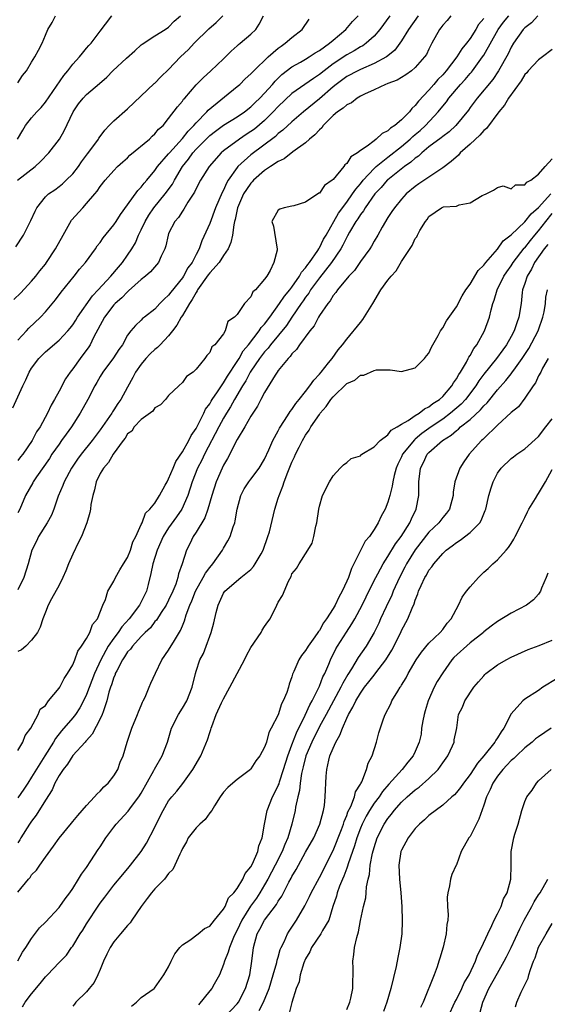
# Model space of a CAD drawing. Units: inches. Extents: x 2595000 to 2598000, y 1533000 to 1536000.
# Drawn here: x 2596697 to 2596774, y 1533467 to 1533610 of the extents above; entities that cross this region are included whole.
import ezdxf

# ---------------------------------------------------------------- set-up
doc = ezdxf.new("R2010")
doc.units = ezdxf.units.IN
doc.header["$MEASUREMENT"] = 0
doc.layers.add('LD25951533_2ft', color=122, linetype='Continuous')

msp = doc.modelspace()

# ---------------------------------------------------------------- linework, layer by layer
at = {"layer": 'LD25951533_2ft'}
for points, elevation in [([(2596696.24, 1533553.76), (2596697.71, 1533557), (2596698.15, 1533557.85), (2596698.66, 1533559), (2596699, 1533559.56), (2596700.03, 1533561), (2596700.51, 1533561.49), (2596701, 1533561.96), (2596703, 1533563.65), (2596704.26, 1533565), (2596704.6, 1533565.4), (2596705, 1533565.92), (2596705.43, 1533566.57), (2596705.69, 1533567), (2596707.89, 1533570.11), (2596708.73, 1533571), (2596710.57, 1533573), (2596711.66, 1533574.34), (2596712.24, 1533575), (2596713, 1533576.08), (2596713.62, 1533577), (2596714.14, 1533577.86), (2596714.62, 1533579), (2596715, 1533579.77), (2596715.55, 1533581), (2596716.09, 1533581.91), (2596716.83, 1533583), (2596718.51, 1533585), (2596719.56, 1533586.44), (2596719.86, 1533587), (2596721.04, 1533589), (2596721.91, 1533590.09), (2596722.54, 1533591), (2596723, 1533591.52), (2596724.73, 1533593.27), (2596725, 1533593.53), (2596725.83, 1533594.17), (2596727, 1533595.03), (2596729, 1533596.28), (2596730.06, 1533597), (2596731, 1533597.74), (2596731.62, 1533598.38), (2596732.3, 1533599), (2596733, 1533599.73), (2596734.14, 1533601), (2596734.53, 1533601.47), (2596735.54, 1533602.46), (2596737, 1533603.58), (2596738.26, 1533604.26), (2596739, 1533604.68), (2596739.52, 1533605), (2596740.4, 1533605.6), (2596741, 1533605.96), (2596742.46, 1533607), (2596743, 1533607.47), (2596744.87, 1533609), (2596745.83, 1533610.17), (2596746.67, 1533611)], 7350), ([(2596696.41, 1533569.59), (2596697.42, 1533570.58), (2596699, 1533572.26), (2596699.62, 1533573), (2596700.21, 1533573.79), (2596701, 1533574.76), (2596701.18, 1533575), (2596702.5, 1533577), (2596703.59, 1533579), (2596704.82, 1533581.18), (2596706.45, 1533583), (2596707, 1533583.59), (2596708.22, 1533585), (2596708.57, 1533585.43), (2596709, 1533586.09), (2596709.72, 1533587), (2596711, 1533588.45), (2596711.54, 1533589), (2596712.3, 1533589.7), (2596713, 1533590.3), (2596713.35, 1533590.65), (2596716.18, 1533593), (2596716.58, 1533593.42), (2596717, 1533593.77), (2596717.54, 1533594.46), (2596718.18, 1533595), (2596719, 1533596.01), (2596720.27, 1533597.73), (2596721, 1533598.56), (2596721.18, 1533598.82), (2596721.35, 1533599), (2596723, 1533600.92), (2596724.02, 1533601.98), (2596725.18, 1533603), (2596727, 1533604.72), (2596728.14, 1533605.86), (2596729, 1533606.61), (2596729.19, 1533606.81), (2596729.44, 1533607), (2596731, 1533608.32), (2596731.71, 1533609), (2596732.23, 1533609.77), (2596732.86, 1533611)], 7346), ([(2596696.71, 1533577.29), (2596697.83, 1533579), (2596698.89, 1533581.11), (2596699.49, 1533582.51), (2596699.75, 1533583), (2596701, 1533584.57), (2596701.44, 1533585), (2596702.37, 1533585.63), (2596703, 1533586.09), (2596703.51, 1533586.49), (2596704.06, 1533587), (2596705, 1533587.92), (2596705.82, 1533589), (2596706.29, 1533589.71), (2596707.14, 1533590.86), (2596708.06, 1533592.06), (2596708.75, 1533593), (2596708.83, 1533593.17), (2596709, 1533593.4), (2596709.68, 1533594.32), (2596710.33, 1533595), (2596711, 1533595.68), (2596713, 1533597.43), (2596716.89, 1533601.11), (2596717, 1533601.19), (2596717.88, 1533602.12), (2596719, 1533603.19), (2596720.73, 1533605), (2596721.9, 1533606.1), (2596722.74, 1533607), (2596724.88, 1533609.11), (2596725.95, 1533610.05), (2596726.89, 1533611)], 7344), ([(2596696.92, 1533593), (2596697.69, 1533594.31), (2596698.11, 1533595), (2596699, 1533596.14), (2596699.74, 1533597), (2596700.37, 1533597.63), (2596701, 1533598.4), (2596703.71, 1533602.29), (2596704.29, 1533603), (2596705, 1533603.94), (2596705.97, 1533605), (2596706.42, 1533605.58), (2596707, 1533606.28), (2596707.34, 1533606.66), (2596707.67, 1533607), (2596709, 1533608.79), (2596709.79, 1533609.79), (2596710.71, 1533611)], 7340), ([(2596696.94, 1533587), (2596699.51, 1533589), (2596700.27, 1533589.73), (2596701.53, 1533591), (2596703.04, 1533593), (2596703.76, 1533594.24), (2596705.05, 1533597), (2596705.85, 1533598.15), (2596706.53, 1533599), (2596707, 1533599.5), (2596708.89, 1533601.11), (2596709.95, 1533602.05), (2596710.87, 1533603), (2596712.85, 1533604.85), (2596714.08, 1533605.92), (2596715, 1533606.76), (2596715.14, 1533606.86), (2596717, 1533608.08), (2596718.51, 1533609), (2596719, 1533609.35), (2596719.78, 1533610.22), (2596720.73, 1533611)], 7342), ([(2596772.89, 1533611), (2596771.99, 1533610.01), (2596771, 1533609.27), (2596770.74, 1533609), (2596769.36, 1533607), (2596769, 1533606.43), (2596768.54, 1533605.46), (2596767.16, 1533603), (2596766.3, 1533601.7), (2596764.04, 1533599), (2596763, 1533597.61), (2596762.75, 1533597.25), (2596760.92, 1533595), (2596759.93, 1533594.07), (2596759, 1533593.41), (2596758.79, 1533593.21), (2596757, 1533591.87), (2596755.95, 1533591), (2596755.47, 1533590.53), (2596755, 1533590.23), (2596754.36, 1533589.64), (2596753.42, 1533589), (2596751, 1533587.08), (2596750.91, 1533587), (2596750.03, 1533585.97), (2596749.12, 1533585), (2596747.71, 1533583), (2596747.46, 1533582.54), (2596747, 1533581.99), (2596746.61, 1533581.39), (2596746.34, 1533581), (2596745.41, 1533579.41), (2596745.13, 1533578.87), (2596745, 1533578.68), (2596744.45, 1533577.55), (2596744.13, 1533577), (2596742.75, 1533575), (2596741, 1533572.77), (2596739.73, 1533571), (2596739.47, 1533570.53), (2596739, 1533569.94), (2596738.62, 1533569.38), (2596738.35, 1533569), (2596736.97, 1533567), (2596736.2, 1533565.8), (2596733.88, 1533563), (2596733.51, 1533562.49), (2596733, 1533561.96), (2596732.27, 1533561), (2596731, 1533559.13), (2596730.92, 1533559), (2596730.26, 1533557.74), (2596729.79, 1533557), (2596728.61, 1533555), (2596728.05, 1533553.95), (2596727.43, 1533553), (2596727, 1533552.26), (2596726.31, 1533551), (2596724.22, 1533547), (2596723.84, 1533546.16), (2596723.23, 1533545), (2596722.43, 1533543), (2596721.78, 1533541), (2596720.91, 1533539), (2596720.15, 1533537.85), (2596719, 1533536.27), (2596718.19, 1533535), (2596717.31, 1533533), (2596716.69, 1533531), (2596716.42, 1533529.58), (2596716, 1533528), (2596715.75, 1533527), (2596715, 1533525.48), (2596714.83, 1533525.17), (2596714.75, 1533525), (2596713.24, 1533523), (2596712.17, 1533521.83), (2596711.62, 1533521), (2596711, 1533520.18), (2596710.19, 1533519), (2596709.11, 1533517), (2596708.18, 1533515), (2596707, 1533511.92), (2596706.56, 1533511), (2596706.02, 1533509.98), (2596705.38, 1533509), (2596705, 1533508.51), (2596703.38, 1533506.62), (2596702.48, 1533505.52), (2596702.19, 1533505), (2596700.93, 1533503), (2596700.17, 1533501.83), (2596699, 1533499.85), (2596698.44, 1533499), (2596697.88, 1533498.12), (2596697, 1533496.87)], 7362), ([(2596697, 1533503.75), (2596697.73, 1533505), (2596698.04, 1533505.96), (2596698.88, 1533507), (2596699.96, 1533509), (2596700.22, 1533509.78), (2596701, 1533510.35), (2596701.47, 1533511), (2596703, 1533512.85), (2596703.09, 1533513), (2596703.73, 1533514.27), (2596704.25, 1533515), (2596705, 1533516.28), (2596705.3, 1533517), (2596705.74, 1533518.26), (2596706.29, 1533519), (2596707, 1533520.1), (2596707.49, 1533521), (2596707.87, 1533522.13), (2596708.62, 1533523), (2596709.41, 1533525), (2596709.79, 1533525.79), (2596710.14, 1533527), (2596711, 1533528.46), (2596711.23, 1533529), (2596711.86, 1533530.14), (2596712.39, 1533531), (2596713, 1533531.93), (2596713.42, 1533533), (2596713.78, 1533534.22), (2596714.19, 1533535), (2596715, 1533536.74), (2596715.11, 1533537), (2596715.61, 1533538.39), (2596716.27, 1533539), (2596717, 1533539.88), (2596717.68, 1533541), (2596718.49, 1533542.49), (2596718.76, 1533543), (2596719, 1533543.41), (2596719.64, 1533545), (2596720.05, 1533545.95), (2596721, 1533547.34), (2596721.93, 1533549), (2596722.27, 1533549.73), (2596723, 1533550.79), (2596723.24, 1533551.24), (2596724.11, 1533553), (2596724.39, 1533553.61), (2596725, 1533554.38), (2596725.22, 1533554.78), (2596725.36, 1533555), (2596726.12, 1533556.12), (2596726.69, 1533557), (2596727, 1533557.43), (2596727.58, 1533558.42), (2596729, 1533560.55), (2596729.28, 1533561), (2596729.9, 1533562.1), (2596730.64, 1533563), (2596732.21, 1533565), (2596732.51, 1533565.49), (2596733, 1533566), (2596733.75, 1533567), (2596735.2, 1533569), (2596735.91, 1533570.09), (2596736.68, 1533571), (2596737, 1533571.42), (2596738.11, 1533573), (2596738.41, 1533573.59), (2596739, 1533574.23), (2596739.3, 1533574.7), (2596739.55, 1533575), (2596740.77, 1533576.77), (2596740.91, 1533577), (2596740.94, 1533577.06), (2596741, 1533577.15), (2596741.61, 1533578.39), (2596741.97, 1533579), (2596743.78, 1533582.22), (2596745, 1533583.81), (2596745.86, 1533585), (2596746.3, 1533585.7), (2596747, 1533586.5), (2596747.39, 1533587), (2596749, 1533588.72), (2596749.3, 1533589), (2596751, 1533590.38), (2596753, 1533591.93), (2596754.27, 1533593), (2596754.63, 1533593.37), (2596755, 1533593.67), (2596755.71, 1533594.29), (2596756.47, 1533595), (2596758.33, 1533597), (2596759, 1533597.83), (2596759.54, 1533598.46), (2596759.92, 1533599), (2596761.62, 1533601), (2596762.27, 1533601.73), (2596763, 1533602.59), (2596763.2, 1533602.8), (2596763.34, 1533603), (2596764.82, 1533605), (2596765, 1533605.29), (2596767.08, 1533609), (2596767.9, 1533610.1), (2596768.64, 1533611)], 7360), ([(2596760.19, 1533611), (2596759.66, 1533610.34), (2596759, 1533609.63), (2596758.74, 1533609.26), (2596758.53, 1533609), (2596757.44, 1533607), (2596757, 1533606.16), (2596756.62, 1533605.38), (2596756.36, 1533605), (2596755, 1533603.46), (2596754.44, 1533603), (2596753.61, 1533602.39), (2596752.38, 1533601.62), (2596751, 1533601.13), (2596750.92, 1533601.08), (2596750.66, 1533601), (2596749, 1533600.2), (2596747.57, 1533599.57), (2596747, 1533599.27), (2596746.53, 1533599), (2596745.7, 1533598.3), (2596745, 1533598.03), (2596744.48, 1533597.52), (2596743.67, 1533597), (2596743, 1533596.44), (2596741.56, 1533595), (2596741.34, 1533594.66), (2596741, 1533594.39), (2596740.36, 1533593.64), (2596739.58, 1533593), (2596739, 1533592.48), (2596737.14, 1533591.14), (2596735.86, 1533590.14), (2596735, 1533589.73), (2596733.88, 1533589), (2596733, 1533588.41), (2596731.39, 1533587), (2596731.21, 1533586.79), (2596731, 1533586.6), (2596730.34, 1533585.66), (2596729.94, 1533585), (2596729.06, 1533583), (2596728.71, 1533581.29), (2596728.62, 1533581), (2596728.5, 1533580.5), (2596728.32, 1533579), (2596728.08, 1533577.92), (2596727.69, 1533577), (2596727, 1533576.01), (2596726.35, 1533575), (2596725, 1533573.47), (2596724.79, 1533573.21), (2596723.23, 1533571), (2596723.16, 1533570.84), (2596723, 1533570.64), (2596722.41, 1533569.59), (2596722.02, 1533569), (2596721, 1533567.28), (2596720.82, 1533567), (2596720.17, 1533565.83), (2596719.58, 1533565), (2596719, 1533564.27), (2596717.74, 1533563), (2596717.39, 1533562.61), (2596717, 1533562.31), (2596716.31, 1533561.69), (2596715.69, 1533561), (2596715, 1533560.16), (2596714.16, 1533559), (2596713.77, 1533558.23), (2596713, 1533556.82), (2596712.02, 1533555), (2596711.6, 1533554.4), (2596711, 1533553.48), (2596710.8, 1533553.2), (2596710.69, 1533553), (2596709, 1533550.57), (2596707.82, 1533549), (2596706.23, 1533547), (2596705.71, 1533546.29), (2596704.83, 1533545), (2596703.75, 1533543), (2596703.56, 1533542.44), (2596702.88, 1533540.88), (2596702.23, 1533539), (2596701.88, 1533538.12), (2596701.25, 1533537), (2596700, 1533535), (2596699.69, 1533534.31), (2596699.01, 1533533), (2596698.5, 1533531), (2596697.84, 1533529), (2596697, 1533527.21)], 7356), ([(2596755.43, 1533611), (2596754.02, 1533609), (2596753, 1533607.34), (2596752.77, 1533607), (2596752, 1533606), (2596751, 1533605.16), (2596750.78, 1533605), (2596749, 1533604.03), (2596747, 1533603.19), (2596746.61, 1533603), (2596745, 1533602.14), (2596743.47, 1533601), (2596743, 1533600.62), (2596741, 1533598.89), (2596738.66, 1533597), (2596737, 1533595.55), (2596735.69, 1533594.31), (2596735, 1533593.81), (2596734.59, 1533593.41), (2596731, 1533590.72), (2596729.12, 1533589), (2596729, 1533588.85), (2596727.69, 1533587), (2596727.43, 1533586.57), (2596727, 1533585.57), (2596726.79, 1533585.21), (2596725.86, 1533583), (2596725, 1533580.71), (2596723.85, 1533578.15), (2596723.45, 1533577), (2596723, 1533576.15), (2596722.42, 1533575), (2596721.8, 1533574.2), (2596721.17, 1533573), (2596721, 1533572.75), (2596719.32, 1533570.68), (2596719, 1533570.21), (2596718.35, 1533569.65), (2596717.7, 1533569), (2596717, 1533568.2), (2596715.45, 1533567), (2596715.19, 1533566.81), (2596715, 1533566.6), (2596714.18, 1533565.82), (2596713.49, 1533565), (2596713, 1533564.37), (2596712.25, 1533563), (2596711.71, 1533562.29), (2596710.94, 1533561.06), (2596709.39, 1533559), (2596709, 1533558.36), (2596708.51, 1533557.49), (2596708.2, 1533557), (2596707.19, 1533555), (2596706.1, 1533553), (2596704.81, 1533551), (2596704.04, 1533549.96), (2596703.37, 1533549), (2596703, 1533548.5), (2596701.96, 1533547), (2596701.59, 1533546.41), (2596699.7, 1533543.7), (2596699.23, 1533543), (2596699.16, 1533542.84), (2596698.11, 1533541), (2596697.27, 1533539), (2596697, 1533538.47)], 7354), ([(2596751.27, 1533611), (2596749.85, 1533609), (2596749, 1533608.02), (2596747.85, 1533607), (2596747.35, 1533606.65), (2596747, 1533606.47), (2596746.1, 1533605.9), (2596745, 1533605.31), (2596743, 1533603.99), (2596741.7, 1533603), (2596741, 1533602.42), (2596740.13, 1533601.87), (2596737, 1533599.66), (2596735, 1533597.76), (2596734.28, 1533597), (2596733, 1533595.75), (2596731.52, 1533594.48), (2596731, 1533594.1), (2596730.33, 1533593.67), (2596729.35, 1533593), (2596727, 1533591.29), (2596726.66, 1533591), (2596724.89, 1533589), (2596723.65, 1533587), (2596723, 1533585.8), (2596722.75, 1533585.25), (2596721.79, 1533583.79), (2596721.21, 1533582.79), (2596721, 1533582.5), (2596720.43, 1533581.57), (2596719.89, 1533581), (2596719, 1533579.21), (2596718.91, 1533579), (2596718.58, 1533577.42), (2596718.45, 1533577), (2596717.92, 1533575.92), (2596717.53, 1533575), (2596716.35, 1533573.65), (2596715.63, 1533573), (2596715, 1533572.5), (2596713.16, 1533570.84), (2596713, 1533570.73), (2596712.14, 1533569.86), (2596711.17, 1533569), (2596711, 1533568.81), (2596709.62, 1533567), (2596708.04, 1533564.04), (2596707.53, 1533563), (2596707.33, 1533562.67), (2596706.09, 1533561), (2596705, 1533559.46), (2596704.62, 1533559), (2596703.96, 1533558.04), (2596703, 1533556.2), (2596702.34, 1533555), (2596701.84, 1533554.16), (2596701.31, 1533553), (2596700.22, 1533551), (2596699.73, 1533550.27), (2596699.08, 1533549), (2596697.69, 1533547), (2596697.38, 1533546.62), (2596697, 1533546.11)], 7352), ([(2596697, 1533601.23), (2596697.68, 1533602.32), (2596698.23, 1533603), (2596699, 1533604.22), (2596699.46, 1533605), (2596700.01, 1533605.99), (2596700.51, 1533607), (2596701, 1533608.2), (2596701.37, 1533609), (2596701.98, 1533610.02), (2596702.5, 1533611)], 7338), ([(2596765, 1533610.61), (2596764.25, 1533609.75), (2596763.82, 1533609), (2596763, 1533607.69), (2596762.48, 1533607), (2596761.8, 1533606.2), (2596761.07, 1533605), (2596759.51, 1533603), (2596759, 1533602.41), (2596758.3, 1533601.7), (2596757.72, 1533601), (2596757, 1533600.16), (2596755.46, 1533598.54), (2596755, 1533597.9), (2596754.5, 1533597.5), (2596754.14, 1533597), (2596753, 1533595.85), (2596752, 1533595), (2596751.38, 1533594.62), (2596751, 1533594.22), (2596750.15, 1533593.85), (2596749.31, 1533593), (2596749, 1533592.78), (2596748, 1533592), (2596747, 1533591.34), (2596746.58, 1533591), (2596745.58, 1533590.42), (2596745, 1533589.45), (2596744.74, 1533589.26), (2596744.57, 1533589), (2596743, 1533587.11), (2596742.88, 1533587), (2596741.74, 1533586.26), (2596741, 1533585.14), (2596740.91, 1533585.1), (2596739, 1533583.82), (2596737.27, 1533583.27), (2596737, 1533583.2), (2596735.87, 1533583), (2596735.21, 1533582.79), (2596735, 1533582.64), (2596734.05, 1533581), (2596734.29, 1533580.29), (2596734.78, 1533577.22), (2596734.84, 1533577), (2596734.82, 1533576.82), (2596734.34, 1533575), (2596733.81, 1533573.81), (2596733.31, 1533573), (2596733, 1533572.55), (2596731.7, 1533571), (2596731.3, 1533570.7), (2596731, 1533569.98), (2596730.05, 1533569), (2596729, 1533567.43), (2596728.63, 1533567), (2596727.63, 1533566.37), (2596727.24, 1533565), (2596727, 1533564.6), (2596725.75, 1533563), (2596725.32, 1533562.68), (2596725, 1533561.85), (2596724.58, 1533561.42), (2596724.3, 1533561), (2596723, 1533559.42), (2596722.58, 1533559), (2596721.62, 1533558.38), (2596721, 1533557.47), (2596720.48, 1533557), (2596719, 1533555.58), (2596718.52, 1533555), (2596717.79, 1533554.21), (2596717, 1533553.8), (2596716.68, 1533553.32), (2596715, 1533552.1), (2596713.97, 1533551), (2596713.61, 1533550.39), (2596713, 1533549.97), (2596712.65, 1533549.35), (2596712.35, 1533549), (2596710.92, 1533547), (2596710.22, 1533545.78), (2596709.5, 1533545), (2596709, 1533544.18), (2596708.41, 1533543), (2596708.17, 1533541.83), (2596707.91, 1533541), (2596707.66, 1533539.66), (2596707.6, 1533539), (2596707.51, 1533538.49), (2596707.07, 1533537), (2596706.26, 1533535), (2596705.84, 1533534.16), (2596705, 1533532.41), (2596704.4, 1533531), (2596704, 1533530), (2596703.56, 1533529), (2596703, 1533527.91), (2596701.88, 1533525.88), (2596701.43, 1533525), (2596701, 1533523.94), (2596700.65, 1533523), (2596700.24, 1533521.76), (2596699.85, 1533521), (2596699, 1533519.85), (2596698.17, 1533519), (2596697.53, 1533518.47), (2596697, 1533518.22)], 7358), ([(2596697, 1533563.68), (2596698.27, 1533565), (2596698.61, 1533565.39), (2596700.3, 1533567), (2596701, 1533567.78), (2596702.47, 1533569.53), (2596703.33, 1533570.67), (2596705.21, 1533573), (2596705.99, 1533574.01), (2596706.85, 1533575), (2596708.31, 1533577), (2596708.58, 1533577.42), (2596709, 1533577.93), (2596709.42, 1533578.58), (2596711, 1533580.49), (2596711.33, 1533581), (2596711.97, 1533582.03), (2596713, 1533583.42), (2596714.5, 1533585.5), (2596715, 1533586), (2596715.42, 1533586.58), (2596715.81, 1533587), (2596717, 1533588.43), (2596717.39, 1533589), (2596719, 1533590.87), (2596719.1, 1533591), (2596721, 1533593.08), (2596721.84, 1533594.16), (2596722.68, 1533595), (2596723, 1533595.38), (2596724.57, 1533597), (2596724.76, 1533597.24), (2596729, 1533600.67), (2596729.38, 1533601), (2596730.19, 1533601.81), (2596731, 1533602.54), (2596731.44, 1533603), (2596733.51, 1533605), (2596735, 1533606.3), (2596735.4, 1533606.6), (2596736.01, 1533607), (2596737, 1533607.85), (2596738.49, 1533609), (2596739.49, 1533610.51)], 7348), ([(2596775, 1533606.1), (2596773.59, 1533605), (2596773, 1533604.59), (2596771.49, 1533603), (2596771.29, 1533602.71), (2596771, 1533602.42), (2596770.48, 1533601.52), (2596768.63, 1533599), (2596768.04, 1533597.96), (2596767.18, 1533597), (2596765.42, 1533594.58), (2596765, 1533594.28), (2596764.42, 1533593.58), (2596763, 1533592.25), (2596761.57, 1533591), (2596761.31, 1533590.69), (2596760.25, 1533589.75), (2596759, 1533588.8), (2596758.45, 1533588.45), (2596757, 1533587.48), (2596755.53, 1533586.47), (2596755, 1533586.09), (2596753.68, 1533585), (2596753, 1533584.24), (2596751.95, 1533583), (2596751.58, 1533582.42), (2596751, 1533581.55), (2596750.17, 1533580.17), (2596749.53, 1533579), (2596749, 1533578.1), (2596748.63, 1533577.37), (2596748.38, 1533577), (2596747, 1533575.14), (2596746.15, 1533573.85), (2596745.28, 1533573), (2596743.65, 1533571), (2596743.4, 1533570.6), (2596743, 1533570.17), (2596742.59, 1533569.41), (2596742.22, 1533569), (2596741, 1533567.24), (2596740.86, 1533567), (2596740.23, 1533565.77), (2596739.59, 1533565), (2596738.11, 1533563), (2596737.68, 1533562.32), (2596737, 1533561.67), (2596736.74, 1533561.26), (2596736.44, 1533561), (2596735, 1533559.21), (2596734.85, 1533559), (2596734.55, 1533558.55), (2596733, 1533556.04), (2596732.46, 1533555), (2596731.98, 1533554.02), (2596731.27, 1533553), (2596731, 1533552.56), (2596730.11, 1533551), (2596729, 1533549.15), (2596728.83, 1533548.83), (2596727.94, 1533547), (2596727.61, 1533546.39), (2596727, 1533545.42), (2596726.8, 1533545), (2596725.94, 1533543), (2596725.28, 1533541), (2596724.7, 1533539), (2596724.26, 1533537.74), (2596723, 1533535.62), (2596722.6, 1533535), (2596722.08, 1533533.92), (2596721.59, 1533533), (2596720.97, 1533531), (2596720.45, 1533529.55), (2596720.35, 1533529), (2596720.03, 1533528.03), (2596719.59, 1533527), (2596719, 1533525.73), (2596718.64, 1533525), (2596717.9, 1533523.9), (2596717.21, 1533522.79), (2596717, 1533522.57), (2596716.33, 1533521.67), (2596715.58, 1533521), (2596715, 1533520.4), (2596713.72, 1533519), (2596713.43, 1533518.57), (2596713, 1533518.15), (2596712.57, 1533517.43), (2596712.26, 1533517), (2596711.41, 1533515.41), (2596711.21, 1533515), (2596711.17, 1533514.83), (2596711, 1533514.48), (2596710.65, 1533513.35), (2596710.51, 1533513), (2596710.28, 1533512.28), (2596709.97, 1533511), (2596709.42, 1533509.42), (2596709.31, 1533509), (2596709, 1533508.36), (2596707.85, 1533506.15), (2596707, 1533505.22), (2596706.9, 1533505.1), (2596706.8, 1533505), (2596705, 1533503.05), (2596704.23, 1533501.77), (2596703.58, 1533501), (2596703, 1533500.13), (2596702.39, 1533499), (2596701.97, 1533498.03), (2596701, 1533496.49), (2596699.68, 1533494.32), (2596699, 1533493.46), (2596698.68, 1533493), (2596697.43, 1533491), (2596697.28, 1533490.72), (2596697, 1533490.3)], 7364), ([(2596697, 1533483.08), (2596698.53, 1533485), (2596698.76, 1533485.24), (2596699, 1533485.59), (2596699.71, 1533486.29), (2596700.17, 1533487), (2596701, 1533488.18), (2596702.21, 1533489.79), (2596703, 1533490.95), (2596704.83, 1533493.17), (2596705, 1533493.41), (2596705.72, 1533494.28), (2596706.36, 1533495), (2596707, 1533495.75), (2596708.19, 1533497), (2596708.57, 1533497.43), (2596709, 1533497.8), (2596709.56, 1533498.44), (2596710.17, 1533499), (2596711, 1533500.06), (2596711.57, 1533501), (2596711.94, 1533502.06), (2596712.34, 1533503), (2596712.94, 1533505), (2596713.64, 1533507), (2596714.45, 1533509), (2596714.59, 1533509.41), (2596715, 1533510.32), (2596715.18, 1533510.82), (2596715.29, 1533511), (2596715.56, 1533511.56), (2596716.15, 1533513), (2596716.42, 1533513.58), (2596717.06, 1533515.06), (2596718.01, 1533517), (2596719, 1533518.41), (2596719.84, 1533519.84), (2596720.72, 1533521.28), (2596721, 1533521.96), (2596721.32, 1533522.68), (2596721.57, 1533523.57), (2596722.11, 1533525), (2596722.38, 1533525.62), (2596722.94, 1533527), (2596724.06, 1533529), (2596724.36, 1533529.64), (2596725, 1533530.49), (2596725.44, 1533531), (2596726.84, 1533533), (2596727, 1533533.3), (2596727.64, 1533534.36), (2596727.96, 1533535), (2596728.41, 1533536.41), (2596728.64, 1533537), (2596728.72, 1533537.28), (2596729.02, 1533539), (2596729.55, 1533541), (2596730.04, 1533541.96), (2596730.72, 1533543), (2596731, 1533543.35), (2596732.22, 1533545), (2596733, 1533546.28), (2596733.64, 1533547.64), (2596734.23, 1533549), (2596735, 1533550.42), (2596735.19, 1533550.81), (2596735.93, 1533551.93), (2596736.6, 1533553), (2596736.74, 1533553.26), (2596737, 1533553.56), (2596737.57, 1533554.43), (2596738.06, 1533555), (2596739, 1533556.18), (2596739.63, 1533557), (2596740.17, 1533557.83), (2596741, 1533558.68), (2596741.27, 1533559), (2596742.34, 1533560.34), (2596742.85, 1533561), (2596743.74, 1533562.26), (2596744.37, 1533563), (2596745, 1533563.82), (2596747, 1533566.26), (2596747.34, 1533566.66), (2596748.8, 1533569), (2596749.98, 1533571), (2596751, 1533572.44), (2596751.48, 1533573), (2596752.21, 1533573.79), (2596753, 1533575.16), (2596754.53, 1533577.47), (2596755, 1533578.52), (2596755.25, 1533578.75), (2596755.35, 1533579), (2596755.68, 1533579.68), (2596756.49, 1533581), (2596756.72, 1533581.28), (2596757, 1533581.73), (2596758.82, 1533583), (2596759.12, 1533583.12), (2596761, 1533583.23), (2596761.42, 1533583.42), (2596763, 1533583.72), (2596764.76, 1533584.76), (2596765, 1533584.89), (2596765.37, 1533585), (2596766.44, 1533585.56), (2596767, 1533585.94), (2596767.83, 1533586.17), (2596769, 1533585.76), (2596769.65, 1533586.35), (2596771, 1533586.32), (2596771.28, 1533586.72), (2596771.86, 1533587), (2596773, 1533587.89), (2596773.94, 1533589), (2596775, 1533590.11)], 7366), ([(2596697, 1533473.05), (2596697.67, 1533474.33), (2596698.14, 1533475), (2596699, 1533476.32), (2596700.15, 1533477.85), (2596701, 1533478.72), (2596703, 1533480.84), (2596703.12, 1533481), (2596703.89, 1533482.11), (2596704.57, 1533483), (2596705, 1533483.6), (2596705.85, 1533485), (2596706.27, 1533485.73), (2596707, 1533486.68), (2596707.64, 1533487.64), (2596708.71, 1533489.29), (2596709, 1533489.7), (2596709.85, 1533491), (2596711, 1533492.56), (2596711.35, 1533493), (2596713.09, 1533494.91), (2596713.57, 1533495.57), (2596714.66, 1533497), (2596715, 1533497.54), (2596716.85, 1533500.85), (2596716.95, 1533501.05), (2596718.07, 1533503), (2596718.82, 1533505), (2596719.3, 1533506.7), (2596719.41, 1533507), (2596720.42, 1533509), (2596721, 1533509.92), (2596721.64, 1533511), (2596722.44, 1533513), (2596722.9, 1533515), (2596723, 1533515.33), (2596723.56, 1533517), (2596724.09, 1533517.91), (2596724.49, 1533519), (2596725, 1533520.46), (2596725.21, 1533521), (2596725.6, 1533522.4), (2596725.92, 1533523.92), (2596726.22, 1533525), (2596727, 1533526.75), (2596727.18, 1533527), (2596729.54, 1533529), (2596731, 1533530.19), (2596731.39, 1533530.61), (2596731.65, 1533531), (2596732.49, 1533532.49), (2596732.8, 1533533), (2596733.5, 1533535), (2596733.7, 1533535.7), (2596734.48, 1533539), (2596735, 1533540.62), (2596735.11, 1533541), (2596735.66, 1533542.34), (2596735.85, 1533543), (2596736.39, 1533544.39), (2596737, 1533545.84), (2596737.38, 1533546.62), (2596737.54, 1533547), (2596738.06, 1533548.06), (2596738.54, 1533549), (2596739, 1533549.77), (2596739.51, 1533550.5), (2596739.76, 1533551), (2596741, 1533552.83), (2596741.13, 1533553), (2596742.01, 1533553.99), (2596742.67, 1533555), (2596743, 1533555.4), (2596745, 1533557.34), (2596746.16, 1533557.84), (2596747, 1533558.53), (2596747.47, 1533558.53), (2596749, 1533559.24), (2596749.35, 1533559.35), (2596751.34, 1533559.34), (2596753, 1533559.1), (2596755, 1533559.63), (2596756.34, 1533561), (2596756.62, 1533561.38), (2596757, 1533561.78), (2596757.38, 1533562.62), (2596758.36, 1533564.36), (2596758.67, 1533565), (2596759, 1533565.44), (2596759.54, 1533566.46), (2596761, 1533568.53), (2596761.85, 1533570.15), (2596762.37, 1533571), (2596763, 1533571.85), (2596764.17, 1533573.83), (2596765, 1533574.62), (2596765.28, 1533575), (2596767, 1533576.94), (2596767.85, 1533578.15), (2596769, 1533579.04), (2596771, 1533580.94), (2596771.9, 1533582.1), (2596773, 1533583.01), (2596774.8, 1533585)], 7368), ([(2596697.66, 1533466.34), (2596698.06, 1533467), (2596699, 1533468.26), (2596700.25, 1533469.75), (2596701, 1533470.71), (2596701.31, 1533471), (2596703, 1533472.8), (2596704.1, 1533473.9), (2596704.84, 1533475), (2596705, 1533475.21), (2596706.08, 1533477), (2596706.45, 1533477.55), (2596707, 1533478.45), (2596708.82, 1533481.18), (2596709, 1533481.47), (2596709.67, 1533482.33), (2596711, 1533484.11), (2596712.33, 1533485.67), (2596713.22, 1533486.78), (2596713.42, 1533487), (2596715, 1533489), (2596715.78, 1533490.22), (2596717, 1533492.58), (2596717.18, 1533493), (2596718.19, 1533495), (2596719, 1533496.39), (2596719.48, 1533497), (2596720.17, 1533497.83), (2596721.05, 1533498.95), (2596722.52, 1533501), (2596723.71, 1533503), (2596724.68, 1533505.32), (2596725, 1533506.39), (2596725.16, 1533506.84), (2596725.19, 1533507), (2596725.28, 1533507.28), (2596725.95, 1533509), (2596726.7, 1533510.7), (2596727, 1533511.31), (2596727.95, 1533513), (2596729.01, 1533514.99), (2596730.05, 1533517), (2596730.35, 1533517.65), (2596731, 1533518.78), (2596732.49, 1533521), (2596732.67, 1533521.33), (2596733, 1533521.86), (2596733.48, 1533522.52), (2596733.81, 1533523), (2596734.81, 1533525), (2596735, 1533525.42), (2596735.61, 1533526.39), (2596736.5, 1533528.5), (2596736.86, 1533529.14), (2596737, 1533529.53), (2596737.68, 1533530.32), (2596738.03, 1533531), (2596739.32, 1533533), (2596739.97, 1533534.03), (2596740.2, 1533535), (2596740.5, 1533536.5), (2596740.64, 1533537), (2596740.92, 1533539), (2596741, 1533539.44), (2596741.45, 1533541), (2596742.47, 1533543), (2596743, 1533543.88), (2596744.06, 1533545), (2596744.53, 1533545.47), (2596745, 1533545.81), (2596745.63, 1533546.37), (2596747, 1533546.8), (2596747.09, 1533546.91), (2596747.22, 1533547), (2596749, 1533548.1), (2596749.89, 1533549), (2596751, 1533549.84), (2596751.5, 1533550.5), (2596752.36, 1533551), (2596753, 1533551.42), (2596753.94, 1533551.94), (2596755, 1533552.66), (2596755.55, 1533553), (2596756.35, 1533553.65), (2596757, 1533553.93), (2596757.58, 1533554.42), (2596758.53, 1533555), (2596759, 1533555.43), (2596760.35, 1533557), (2596760.57, 1533557.43), (2596761, 1533558), (2596761.34, 1533558.66), (2596761.58, 1533559), (2596762.46, 1533560.46), (2596762.74, 1533561), (2596762.82, 1533561.18), (2596763, 1533561.43), (2596763.54, 1533562.46), (2596763.98, 1533563), (2596765.11, 1533565), (2596765.82, 1533567), (2596766.07, 1533568.07), (2596766.33, 1533569), (2596766.51, 1533569.49), (2596766.94, 1533571), (2596767.91, 1533573), (2596768.35, 1533573.65), (2596769, 1533574.52), (2596769.31, 1533575), (2596770.92, 1533577.08), (2596771, 1533577.16), (2596771.81, 1533578.19), (2596772.47, 1533579), (2596773, 1533579.6), (2596774.05, 1533581), (2596775, 1533582.14)], 7370), ([(2596774.37, 1533577.63), (2596773.84, 1533577), (2596772.43, 1533575), (2596771.97, 1533574.03), (2596771.33, 1533573), (2596771, 1533571.95), (2596770.67, 1533571), (2596770.6, 1533570.6), (2596770.44, 1533569), (2596770.13, 1533567), (2596769.81, 1533566.19), (2596769.42, 1533565), (2596769, 1533564.22), (2596768.32, 1533563), (2596767.76, 1533562.24), (2596766.88, 1533561), (2596765, 1533558.68), (2596764.28, 1533557.72), (2596763.84, 1533557), (2596762.34, 1533555), (2596761.7, 1533554.3), (2596760.16, 1533553), (2596759, 1533552.15), (2596757.32, 1533551), (2596755.96, 1533550.04), (2596755, 1533549.22), (2596754.87, 1533549.13), (2596753.16, 1533547), (2596753, 1533546.61), (2596752.46, 1533545.54), (2596752.22, 1533545), (2596751.92, 1533543.92), (2596751.72, 1533543), (2596751.65, 1533542.35), (2596751.29, 1533541), (2596751, 1533539.99), (2596750.6, 1533539), (2596750.01, 1533537.99), (2596749.6, 1533537), (2596749, 1533536.02), (2596748.32, 1533535), (2596747.7, 1533534.3), (2596747, 1533532.97), (2596745.67, 1533530.33), (2596745.23, 1533529), (2596745, 1533528.47), (2596744.31, 1533527), (2596743.84, 1533526.16), (2596743.3, 1533525), (2596743, 1533524.47), (2596742.05, 1533523), (2596741.6, 1533522.4), (2596741, 1533521.29), (2596740.86, 1533521.14), (2596740.79, 1533521), (2596740.33, 1533520.33), (2596739.38, 1533519), (2596739.23, 1533518.77), (2596739, 1533518.35), (2596738.37, 1533517.63), (2596737.98, 1533517), (2596737.27, 1533515.27), (2596737.09, 1533514.91), (2596737, 1533514.51), (2596736.57, 1533513.43), (2596736.47, 1533513), (2596736.24, 1533512.24), (2596735.72, 1533511), (2596735.45, 1533510.55), (2596735, 1533508.96), (2596733.98, 1533507), (2596733.6, 1533506.4), (2596733.26, 1533505), (2596733, 1533504.25), (2596732.31, 1533503), (2596731.73, 1533502.27), (2596731, 1533501.07), (2596730.94, 1533501), (2596729, 1533499.51), (2596728.37, 1533499), (2596727.66, 1533498.34), (2596727, 1533497.67), (2596726.54, 1533497), (2596725.69, 1533495.69), (2596725.29, 1533495), (2596725, 1533494.65), (2596724.32, 1533493.68), (2596723.53, 1533493), (2596723, 1533492.48), (2596721.87, 1533491), (2596721.58, 1533490.42), (2596721, 1533489.43), (2596720.83, 1533489), (2596720.64, 1533488.64), (2596719.91, 1533487), (2596719.6, 1533486.4), (2596719, 1533485.81), (2596718.39, 1533485), (2596717, 1533483.58), (2596716.49, 1533483), (2596715.86, 1533482.14), (2596714.99, 1533481.01), (2596713.61, 1533479), (2596713.38, 1533478.62), (2596713, 1533478.22), (2596711.96, 1533477), (2596711, 1533475.82), (2596710.45, 1533475), (2596709.95, 1533474.05), (2596709.48, 1533473), (2596709, 1533471.78), (2596708.67, 1533471), (2596708.11, 1533469.89), (2596707.41, 1533469), (2596707, 1533468.52), (2596705.47, 1533467), (2596705.25, 1533466.75), (2596705, 1533466.42)], 7372), ([(2596713.57, 1533466.43), (2596714.3, 1533467), (2596715, 1533467.68), (2596716.88, 1533469), (2596716.94, 1533469.06), (2596718.3, 1533471), (2596719, 1533472.18), (2596719.35, 1533473), (2596719.92, 1533474.08), (2596720.61, 1533475), (2596721, 1533475.39), (2596722.07, 1533476.07), (2596723.29, 1533477), (2596724.21, 1533477.79), (2596725, 1533478.11), (2596725.7, 1533479), (2596727, 1533480.58), (2596727.23, 1533481), (2596727.75, 1533482.25), (2596728.51, 1533483), (2596729, 1533483.63), (2596729.81, 1533485), (2596730.18, 1533485.82), (2596731, 1533486.78), (2596731.24, 1533487.24), (2596732.01, 1533489), (2596732.18, 1533489.82), (2596732.64, 1533491), (2596732.99, 1533493), (2596733.38, 1533495), (2596734.16, 1533497), (2596734.45, 1533497.55), (2596735, 1533498.63), (2596735.11, 1533498.89), (2596735.18, 1533499.18), (2596735.77, 1533501), (2596736.38, 1533503), (2596737, 1533504.57), (2596737.65, 1533506.35), (2596738.91, 1533508.91), (2596739.59, 1533510.41), (2596739.93, 1533511), (2596740.88, 1533512.88), (2596741, 1533513.16), (2596741.51, 1533514.49), (2596741.78, 1533515), (2596742.37, 1533516.37), (2596742.63, 1533517), (2596743.42, 1533518.58), (2596743.66, 1533519), (2596744.95, 1533521.05), (2596745.75, 1533522.25), (2596746.17, 1533523), (2596747.24, 1533525), (2596747.82, 1533526.18), (2596748.24, 1533527), (2596749.24, 1533529), (2596749.53, 1533529.53), (2596750.3, 1533531), (2596751, 1533532.08), (2596752.09, 1533533.91), (2596752.92, 1533535), (2596754.19, 1533537), (2596754.43, 1533537.57), (2596755.15, 1533539), (2596755.51, 1533541), (2596755.53, 1533542.47), (2596755.52, 1533543), (2596755.76, 1533545), (2596756.19, 1533545.81), (2596756.76, 1533547), (2596757, 1533547.25), (2596758.96, 1533549), (2596760.22, 1533549.78), (2596761, 1533550.48), (2596761.31, 1533550.69), (2596761.61, 1533551), (2596763, 1533552.08), (2596764.52, 1533553.48), (2596765, 1533554.08), (2596765.48, 1533554.52), (2596767, 1533556.4), (2596768.24, 1533557.76), (2596769, 1533558.75), (2596769.12, 1533558.88), (2596769.62, 1533559.62), (2596770.62, 1533561), (2596771.57, 1533562.43), (2596772.95, 1533565), (2596773, 1533565.15), (2596773.64, 1533567), (2596773.81, 1533567.81), (2596773.99, 1533569), (2596774.07, 1533569.93), (2596774.3, 1533571)], 7374), ([(2596774.41, 1533561), (2596773.58, 1533559.58), (2596773.31, 1533559), (2596773, 1533558.45), (2596772.56, 1533557.44), (2596772.22, 1533557), (2596771, 1533555.18), (2596770.06, 1533553.94), (2596769, 1533553.1), (2596767, 1533551.25), (2596765, 1533549.32), (2596764.84, 1533549.16), (2596764.65, 1533549), (2596762.88, 1533547), (2596762.1, 1533545.9), (2596761.51, 1533545), (2596760.78, 1533543), (2596760.54, 1533541.46), (2596760.52, 1533541), (2596760.02, 1533539), (2596759.58, 1533538.42), (2596759, 1533537.76), (2596758.45, 1533537), (2596757, 1533535.64), (2596754.97, 1533533.04), (2596753.72, 1533531), (2596753.49, 1533530.51), (2596752.69, 1533529), (2596751.79, 1533527), (2596751.57, 1533526.43), (2596750.74, 1533524.74), (2596749.94, 1533523), (2596749.66, 1533522.34), (2596749, 1533521), (2596747.81, 1533519), (2596746.66, 1533517.34), (2596745.67, 1533515.67), (2596745.14, 1533514.86), (2596744.41, 1533513.59), (2596744.15, 1533513), (2596743.04, 1533511), (2596741.97, 1533509), (2596741, 1533507.24), (2596739.88, 1533505), (2596739.03, 1533503), (2596738.64, 1533501.36), (2596738.53, 1533501), (2596738.39, 1533500.39), (2596738.18, 1533499), (2596738.08, 1533497.92), (2596737.84, 1533497), (2596737.51, 1533495.51), (2596737.45, 1533495), (2596737, 1533493), (2596736.39, 1533491), (2596735.95, 1533490.05), (2596735.58, 1533489), (2596734.57, 1533487), (2596733.5, 1533485), (2596733, 1533484.13), (2596732.32, 1533483), (2596731.8, 1533482.2), (2596730.97, 1533481.03), (2596729.7, 1533479), (2596729, 1533477.54), (2596728.71, 1533477), (2596728.46, 1533476.46), (2596727.86, 1533475), (2596727.69, 1533474.31), (2596727.15, 1533473), (2596727, 1533472.5), (2596726.42, 1533471), (2596725.65, 1533469.65), (2596725.3, 1533469), (2596725, 1533468.66), (2596723.36, 1533466.64)], 7376), ([(2596727.32, 1533465), (2596729, 1533466.76), (2596729.18, 1533467), (2596730.23, 1533469), (2596730.83, 1533471), (2596731.12, 1533473), (2596731.38, 1533475), (2596731.94, 1533477), (2596732.33, 1533477.67), (2596732.98, 1533479), (2596734.73, 1533481.27), (2596735, 1533481.77), (2596735.5, 1533482.5), (2596735.74, 1533483), (2596736.54, 1533484.54), (2596736.87, 1533485.13), (2596737, 1533485.38), (2596737.62, 1533486.38), (2596739, 1533488.92), (2596740.18, 1533491), (2596741.09, 1533493), (2596741.61, 1533495), (2596741.75, 1533495.75), (2596741.86, 1533497), (2596741.99, 1533499.99), (2596742.09, 1533501), (2596742.36, 1533502.36), (2596742.53, 1533503), (2596743, 1533504.12), (2596743.4, 1533505), (2596744.01, 1533505.99), (2596744.36, 1533507), (2596745, 1533508.46), (2596745.25, 1533509), (2596745.91, 1533510.09), (2596746.31, 1533511), (2596747, 1533512.15), (2596747.61, 1533513), (2596748.23, 1533513.77), (2596749, 1533514.77), (2596749.11, 1533514.89), (2596749.73, 1533515.73), (2596750.7, 1533517), (2596751.58, 1533518.42), (2596752.87, 1533521), (2596753, 1533521.29), (2596753.92, 1533523), (2596754.53, 1533524.53), (2596754.83, 1533525.17), (2596755, 1533525.73), (2596755.39, 1533526.61), (2596755.49, 1533527), (2596755.85, 1533527.85), (2596756.39, 1533529), (2596756.62, 1533529.38), (2596757, 1533530.09), (2596757.42, 1533530.58), (2596757.7, 1533531), (2596759, 1533532.53), (2596759.49, 1533533), (2596760.37, 1533533.63), (2596761, 1533534.13), (2596761.54, 1533534.46), (2596763, 1533535.59), (2596764.42, 1533537), (2596764.64, 1533537.36), (2596765, 1533538.32), (2596765.21, 1533538.79), (2596765.29, 1533539), (2596765.76, 1533541), (2596766.1, 1533542.1), (2596766.36, 1533543), (2596767, 1533544.24), (2596767.54, 1533545), (2596769, 1533546.39), (2596769.36, 1533546.64), (2596769.83, 1533547), (2596771, 1533547.79), (2596773, 1533549.59), (2596774.05, 1533551), (2596775, 1533552.19)], 7378), ([(2596732.21, 1533465.79), (2596732.84, 1533467), (2596733.65, 1533469), (2596734.26, 1533471), (2596734.79, 1533472.79), (2596734.86, 1533473.14), (2596735, 1533473.61), (2596735.3, 1533474.7), (2596735.42, 1533475), (2596735.85, 1533475.85), (2596736.34, 1533477), (2596736.6, 1533477.4), (2596737.67, 1533479), (2596738.9, 1533481.1), (2596739.56, 1533482.44), (2596739.81, 1533483), (2596741, 1533485.21), (2596743, 1533489.15), (2596744.22, 1533492.22), (2596744.51, 1533493), (2596744.61, 1533493.39), (2596745, 1533494.28), (2596745.18, 1533494.82), (2596745.57, 1533495.57), (2596746.12, 1533497), (2596746.27, 1533497.73), (2596747, 1533498.85), (2596747.05, 1533498.95), (2596747.18, 1533499.19), (2596747.9, 1533501), (2596748.1, 1533501.9), (2596748.71, 1533503), (2596749.34, 1533505), (2596749.68, 1533506.32), (2596750.36, 1533508.36), (2596750.6, 1533509), (2596751.42, 1533510.58), (2596751.6, 1533511), (2596752.44, 1533512.44), (2596752.81, 1533513), (2596752.9, 1533513.1), (2596753, 1533513.3), (2596753.65, 1533514.35), (2596753.97, 1533515), (2596755.12, 1533517), (2596755.89, 1533518.11), (2596757, 1533519.43), (2596758.65, 1533521), (2596759, 1533521.43), (2596759.65, 1533522.35), (2596760.26, 1533523), (2596761.3, 1533525), (2596761.84, 1533526.16), (2596762.46, 1533527), (2596763, 1533527.66), (2596764.21, 1533529), (2596764.6, 1533529.4), (2596765, 1533529.8), (2596765.65, 1533530.35), (2596766.32, 1533531), (2596767, 1533531.59), (2596768.25, 1533533), (2596768.62, 1533533.38), (2596769, 1533533.99), (2596769.4, 1533534.6), (2596769.59, 1533535), (2596770.62, 1533537), (2596770.73, 1533537.27), (2596771, 1533537.75), (2596771.39, 1533538.61), (2596771.58, 1533539), (2596772.55, 1533540.55), (2596772.88, 1533541.12), (2596773, 1533541.27), (2596774.02, 1533543), (2596775, 1533544.79)], 7380), ([(2596774.35, 1533529.65), (2596774.12, 1533529), (2596773.45, 1533527.45), (2596773.29, 1533527), (2596773, 1533526.6), (2596772.26, 1533525.74), (2596771.25, 1533525), (2596769, 1533523.79), (2596767, 1533522.58), (2596766.08, 1533521.92), (2596765, 1533521.06), (2596764.94, 1533521), (2596763, 1533519.49), (2596760.65, 1533517.35), (2596760.36, 1533517), (2596759, 1533515.12), (2596758.18, 1533513.82), (2596757.78, 1533513), (2596756.89, 1533511), (2596756.44, 1533509.56), (2596756.29, 1533509), (2596756.1, 1533508.1), (2596755.93, 1533507), (2596755.84, 1533506.16), (2596755.57, 1533505), (2596755, 1533503.61), (2596754.71, 1533503), (2596753.92, 1533502.08), (2596753.07, 1533501), (2596751.14, 1533498.86), (2596750.22, 1533497.78), (2596749.72, 1533497), (2596749, 1533496.05), (2596748.32, 1533495), (2596747.83, 1533494.17), (2596747.24, 1533493), (2596747, 1533492.43), (2596746.46, 1533491), (2596746.14, 1533489.86), (2596745.82, 1533489), (2596745.21, 1533487.21), (2596745.12, 1533486.88), (2596745, 1533486.59), (2596744.57, 1533485.43), (2596744.37, 1533485), (2596743.94, 1533483.94), (2596743.6, 1533483), (2596743.49, 1533482.51), (2596742.99, 1533480.99), (2596742.36, 1533479), (2596741.46, 1533477.46), (2596741.23, 1533477), (2596739.86, 1533475), (2596739.62, 1533474.38), (2596739, 1533473.37), (2596738.74, 1533472.74), (2596738.21, 1533471), (2596738.03, 1533469.97), (2596737.59, 1533469), (2596737, 1533466.95), (2596736.6, 1533465.4)], 7382), ([(2596745, 1533465.93), (2596745.46, 1533467), (2596745.61, 1533467.61), (2596745.89, 1533469), (2596745.88, 1533470.12), (2596745.95, 1533471), (2596745.94, 1533471.94), (2596745.88, 1533473), (2596746.03, 1533473.97), (2596746.13, 1533475), (2596746.45, 1533476.45), (2596746.7, 1533477.3), (2596747, 1533478.94), (2596747.45, 1533481), (2596747.76, 1533482.24), (2596747.83, 1533483), (2596747.87, 1533483.87), (2596748.13, 1533485), (2596748.33, 1533485.67), (2596748.44, 1533487), (2596748.77, 1533488.77), (2596749, 1533489.61), (2596749.46, 1533491), (2596750.46, 1533493), (2596751, 1533493.82), (2596751.54, 1533494.46), (2596751.91, 1533495), (2596753, 1533496.24), (2596753.81, 1533497), (2596755, 1533498), (2596755.59, 1533498.41), (2596757, 1533499.65), (2596758.35, 1533501), (2596759, 1533501.94), (2596759.77, 1533503), (2596760.44, 1533504.44), (2596760.67, 1533505), (2596760.7, 1533505.3), (2596761, 1533506.85), (2596761.06, 1533507.06), (2596761.33, 1533509), (2596761.89, 1533510.11), (2596762.23, 1533511), (2596763.53, 1533513), (2596764.24, 1533513.76), (2596765, 1533514.65), (2596765.15, 1533514.85), (2596765.32, 1533515), (2596767, 1533516.25), (2596768.27, 1533517), (2596769, 1533517.38), (2596771.49, 1533518.51), (2596773.08, 1533519.08), (2596775, 1533519.86)], 7384), ([(2596775.71, 1533514.29), (2596773.64, 1533513), (2596773, 1533512.54), (2596771, 1533511.24), (2596770.7, 1533511), (2596769, 1533509.1), (2596767.93, 1533507), (2596767.52, 1533506.48), (2596767, 1533505.62), (2596766.75, 1533505.25), (2596766.62, 1533505), (2596765, 1533502.96), (2596764.08, 1533501.92), (2596763, 1533500.25), (2596762.03, 1533499), (2596761.62, 1533498.38), (2596761, 1533497.62), (2596760.71, 1533497.29), (2596760.35, 1533497), (2596759, 1533495.77), (2596757, 1533494.25), (2596756.36, 1533493.64), (2596755.62, 1533493), (2596755, 1533492.39), (2596753.94, 1533491), (2596753, 1533489.22), (2596752.91, 1533489), (2596752.61, 1533487), (2596752.71, 1533485), (2596752.89, 1533483), (2596753.02, 1533481), (2596753.11, 1533478.89), (2596753.04, 1533477), (2596752.75, 1533475), (2596752.44, 1533473.56), (2596752.23, 1533472.23), (2596751.44, 1533469), (2596750.83, 1533467), (2596750.34, 1533465.66)], 7386), ([(2596774.84, 1533507), (2596773, 1533505.77), (2596772.55, 1533505.45), (2596772.06, 1533505), (2596771, 1533504.15), (2596769.76, 1533503), (2596769.39, 1533502.61), (2596769, 1533502.29), (2596768.38, 1533501.62), (2596767.77, 1533501), (2596767, 1533500.03), (2596766.31, 1533499), (2596765.93, 1533498.07), (2596765.39, 1533497), (2596765, 1533495.77), (2596764.28, 1533493.72), (2596763, 1533491.23), (2596762.83, 1533491), (2596761.7, 1533489), (2596761, 1533487.09), (2596760.95, 1533487), (2596760.36, 1533485.64), (2596760.15, 1533485), (2596760, 1533484), (2596759.74, 1533483), (2596759.65, 1533482.35), (2596759.71, 1533481), (2596759.78, 1533479.78), (2596759.73, 1533479), (2596759.63, 1533478.37), (2596759.52, 1533477), (2596759.05, 1533475.05), (2596758.57, 1533473.43), (2596758.46, 1533473), (2596758.2, 1533472.2), (2596757.78, 1533471), (2596756.14, 1533467), (2596755.78, 1533466.22)], 7388), ([(2596759.84, 1533465), (2596760.78, 1533467), (2596761, 1533467.41), (2596761.79, 1533469), (2596762.16, 1533469.84), (2596762.85, 1533471), (2596763.78, 1533473), (2596764.1, 1533473.9), (2596764.66, 1533475), (2596765.57, 1533477), (2596766.19, 1533478.19), (2596766.54, 1533479), (2596767, 1533479.9), (2596767.52, 1533481), (2596767.87, 1533482.13), (2596768.41, 1533483), (2596768.97, 1533484.97), (2596769.02, 1533487.02), (2596768.98, 1533489), (2596769.38, 1533491), (2596769.53, 1533491.53), (2596770, 1533493), (2596770.54, 1533495), (2596771, 1533496.31), (2596771.31, 1533497), (2596772.05, 1533497.95), (2596772.69, 1533499), (2596773, 1533499.32), (2596774.84, 1533501)], 7390), ([(2596764.46, 1533465.54), (2596764.85, 1533467), (2596765.76, 1533469), (2596767, 1533471.25), (2596768, 1533473), (2596768.34, 1533473.66), (2596769.01, 1533474.99), (2596770.27, 1533477.73), (2596770.91, 1533479), (2596772.03, 1533481), (2596772.35, 1533481.65), (2596773, 1533482.69), (2596773.21, 1533483), (2596774.34, 1533485)], 7392), ([(2596769.64, 1533466.36), (2596769.85, 1533467), (2596770.48, 1533468.48), (2596771, 1533469.55), (2596771.49, 1533470.51), (2596771.59, 1533471), (2596771.8, 1533471.8), (2596772.27, 1533473), (2596772.5, 1533473.5), (2596773, 1533475.05), (2596774.1, 1533477), (2596775, 1533478.49)], 7394)]:
    msp.add_lwpolyline(points, dxfattribs=dict(at, elevation=elevation))

doc.saveas('drawing.dxf')
